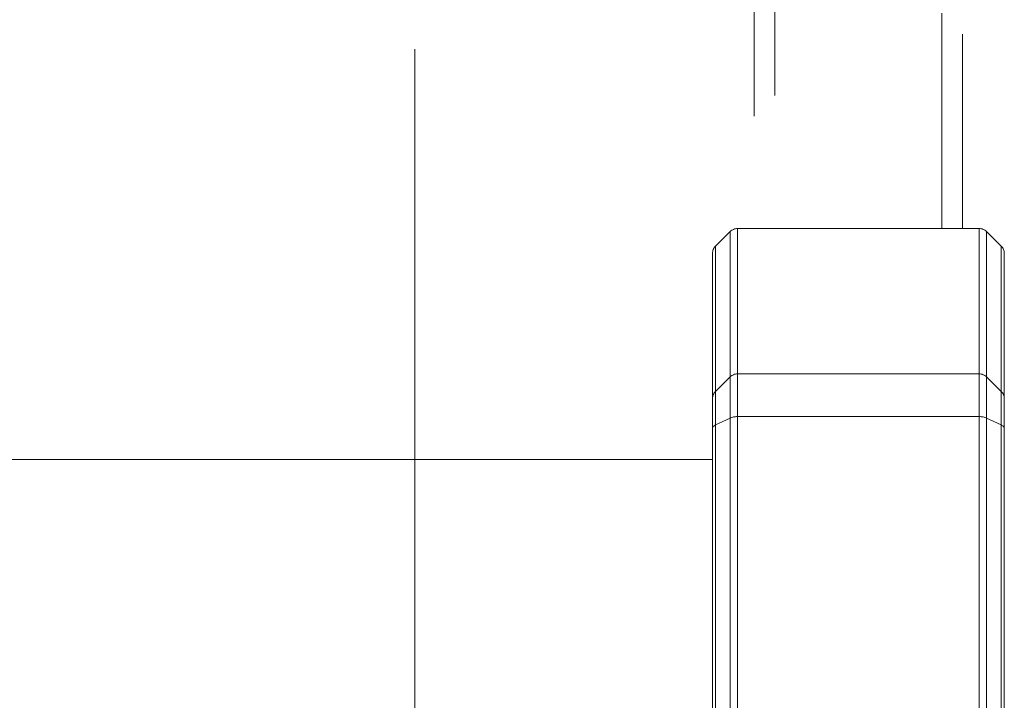
# Model space of a CAD drawing. Units: inches. Extents: x 0 to 1191, y 0 to 842.
# Drawn here: x 442 to 455, y 461 to 470 of the extents above; entities that cross this region are included whole.
import ezdxf

# ---------------------------------------------------------------- set-up
doc = ezdxf.new("R2010")
doc.units = ezdxf.units.IN
doc.header["$MEASUREMENT"] = 0
for name, pattern in [('AI-Linetype-1278', [36, 18, -3.6, 3.6, -3.6, 3.6, -3.6]), ('AI-Linetype-1279', [36, 18, -3.6, 3.6, -3.6, 3.6, -3.6]), ('AI-Linetype-1286', [36, 18, -3.6, 3.6, -3.6, 3.6, -3.6]), ('AI-Linetype-1427', [36, 18, -3.6, 3.6, -3.6, 3.6, -3.6]), ('AI-Linetype-1428', [36, 18, -3.6, 3.6, -3.6, 3.6, -3.6]), ('AI-Linetype-1429', [36, 18, -3.6, 3.6, -3.6, 3.6, -3.6]), ('AI-Linetype-1431', [36, 18, -3.6, 3.6, -3.6, 3.6, -3.6]), ('AI-Linetype-1433', [36, 18, -3.6, 3.6, -3.6, 3.6, -3.6]), ('AI-Linetype-1434', [36, 18, -3.6, 3.6, -3.6, 3.6, -3.6]), ('AI-Linetype-1436', [36, 18, -3.6, 3.6, -3.6, 3.6, -3.6]), ('AI-Linetype-1438', [36, 18, -3.6, 3.6, -3.6, 3.6, -3.6]), ('AI-Linetype-1439', [36, 18, -3.6, 3.6, -3.6, 3.6, -3.6]), ('AI-Linetype-1440', [36, 18, -3.6, 3.6, -3.6, 3.6, -3.6]), ('AI-Linetype-1441', [36, 18, -3.6, 3.6, -3.6, 3.6, -3.6]), ('AI-Linetype-1443', [36, 18, -3.6, 3.6, -3.6, 3.6, -3.6]), ('AI-Linetype-1444', [36, 18, -3.6, 3.6, -3.6, 3.6, -3.6]), ('AI-Linetype-1447', [36, 18, -3.6, 3.6, -3.6, 3.6, -3.6]), ('AI-Linetype-1448', [36, 18, -3.6, 3.6, -3.6, 3.6, -3.6]), ('AI-Linetype-1449', [36, 18, -3.6, 3.6, -3.6, 3.6, -3.6]), ('AI-Linetype-1450', [36, 18, -3.6, 3.6, -3.6, 3.6, -3.6]), ('AI-Linetype-1451', [36, 18, -3.6, 3.6, -3.6, 3.6, -3.6]), ('AI-Linetype-1452', [36, 18, -3.6, 3.6, -3.6, 3.6, -3.6]), ('AI-Linetype-1453', [36, 18, -3.6, 3.6, -3.6, 3.6, -3.6]), ('AI-Linetype-1454', [36, 18, -3.6, 3.6, -3.6, 3.6, -3.6]), ('AI-Linetype-1455', [36, 18, -3.6, 3.6, -3.6, 3.6, -3.6]), ('AI-Linetype-1456', [36, 18, -3.6, 3.6, -3.6, 3.6, -3.6]), ('AI-Linetype-1457', [36, 18, -3.6, 3.6, -3.6, 3.6, -3.6]), ('AI-Linetype-1458', [36, 18, -3.6, 3.6, -3.6, 3.6, -3.6]), ('AI-Linetype-1459', [36, 18, -3.6, 3.6, -3.6, 3.6, -3.6]), ('AI-Linetype-1460', [36, 18, -3.6, 3.6, -3.6, 3.6, -3.6]), ('AI-Linetype-1461', [36, 18, -3.6, 3.6, -3.6, 3.6, -3.6]), ('AI-Linetype-1462', [36, 18, -3.6, 3.6, -3.6, 3.6, -3.6]), ('AI-Linetype-1463', [36, 18, -3.6, 3.6, -3.6, 3.6, -3.6]), ('AI-Linetype-1464', [36, 18, -3.6, 3.6, -3.6, 3.6, -3.6]), ('AI-Linetype-1465', [36, 18, -3.6, 3.6, -3.6, 3.6, -3.6]), ('AI-Linetype-1466', [36, 18, -3.6, 3.6, -3.6, 3.6, -3.6]), ('AI-Linetype-1467', [36, 18, -3.6, 3.6, -3.6, 3.6, -3.6]), ('AI-Linetype-1468', [36, 18, -3.6, 3.6, -3.6, 3.6, -3.6]), ('AI-Linetype-1469', [36, 18, -3.6, 3.6, -3.6, 3.6, -3.6]), ('AI-Linetype-1470', [36, 18, -3.6, 3.6, -3.6, 3.6, -3.6]), ('AI-Linetype-1471', [36, 18, -3.6, 3.6, -3.6, 3.6, -3.6]), ('AI-Linetype-1472', [36, 18, -3.6, 3.6, -3.6, 3.6, -3.6]), ('AI-Linetype-1473', [36, 18, -3.6, 3.6, -3.6, 3.6, -3.6]), ('AI-Linetype-1474', [36, 18, -3.6, 3.6, -3.6, 3.6, -3.6]), ('AI-Linetype-1475', [36, 18, -3.6, 3.6, -3.6, 3.6, -3.6]), ('AI-Linetype-1476', [36, 18, -3.6, 3.6, -3.6, 3.6, -3.6]), ('AI-Linetype-1477', [36, 18, -3.6, 3.6, -3.6, 3.6, -3.6]), ('AI-Linetype-1478', [36, 18, -3.6, 3.6, -3.6, 3.6, -3.6]), ('AI-Linetype-1609', [36, 18, -3.6, 3.6, -3.6, 3.6, -3.6]), ('AI-Linetype-1611', [36, 18, -3.6, 3.6, -3.6, 3.6, -3.6]), ('AI-Linetype-1899', [36, 18, -3.6, 3.6, -3.6, 3.6, -3.6]), ('AI-Linetype-1900', [36, 18, -3.6, 3.6, -3.6, 3.6, -3.6]), ('AI-Linetype-665', [36, 18, -3.6, 3.6, -3.6, 3.6, -3.6]), ('AI-Linetype-806', [36, 18, -3.6, 3.6, -3.6, 3.6, -3.6]), ('AI-Linetype-807', [36, 18, -3.6, 3.6, -3.6, 3.6, -3.6]), ('AI-Linetype-808', [36, 18, -3.6, 3.6, -3.6, 3.6, -3.6]), ('AI-Linetype-810', [36, 18, -3.6, 3.6, -3.6, 3.6, -3.6]), ('AI-Linetype-812', [36, 18, -3.6, 3.6, -3.6, 3.6, -3.6]), ('AI-Linetype-813', [36, 18, -3.6, 3.6, -3.6, 3.6, -3.6]), ('AI-Linetype-815', [36, 18, -3.6, 3.6, -3.6, 3.6, -3.6]), ('AI-Linetype-817', [36, 18, -3.6, 3.6, -3.6, 3.6, -3.6]), ('AI-Linetype-818', [36, 18, -3.6, 3.6, -3.6, 3.6, -3.6]), ('AI-Linetype-819', [36, 18, -3.6, 3.6, -3.6, 3.6, -3.6]), ('AI-Linetype-820', [36, 18, -3.6, 3.6, -3.6, 3.6, -3.6]), ('AI-Linetype-822', [36, 18, -3.6, 3.6, -3.6, 3.6, -3.6]), ('AI-Linetype-823', [36, 18, -3.6, 3.6, -3.6, 3.6, -3.6]), ('AI-Linetype-826', [36, 18, -3.6, 3.6, -3.6, 3.6, -3.6]), ('AI-Linetype-827', [36, 18, -3.6, 3.6, -3.6, 3.6, -3.6]), ('AI-Linetype-828', [36, 18, -3.6, 3.6, -3.6, 3.6, -3.6]), ('AI-Linetype-829', [36, 18, -3.6, 3.6, -3.6, 3.6, -3.6]), ('AI-Linetype-830', [36, 18, -3.6, 3.6, -3.6, 3.6, -3.6]), ('AI-Linetype-831', [36, 18, -3.6, 3.6, -3.6, 3.6, -3.6]), ('AI-Linetype-832', [36, 18, -3.6, 3.6, -3.6, 3.6, -3.6]), ('AI-Linetype-833', [36, 18, -3.6, 3.6, -3.6, 3.6, -3.6]), ('AI-Linetype-834', [36, 18, -3.6, 3.6, -3.6, 3.6, -3.6]), ('AI-Linetype-835', [36, 18, -3.6, 3.6, -3.6, 3.6, -3.6]), ('AI-Linetype-836', [36, 18, -3.6, 3.6, -3.6, 3.6, -3.6]), ('AI-Linetype-837', [36, 18, -3.6, 3.6, -3.6, 3.6, -3.6]), ('AI-Linetype-838', [36, 18, -3.6, 3.6, -3.6, 3.6, -3.6]), ('AI-Linetype-839', [36, 18, -3.6, 3.6, -3.6, 3.6, -3.6]), ('AI-Linetype-840', [36, 18, -3.6, 3.6, -3.6, 3.6, -3.6]), ('AI-Linetype-841', [36, 18, -3.6, 3.6, -3.6, 3.6, -3.6]), ('AI-Linetype-842', [36, 18, -3.6, 3.6, -3.6, 3.6, -3.6]), ('AI-Linetype-843', [36, 18, -3.6, 3.6, -3.6, 3.6, -3.6]), ('AI-Linetype-844', [36, 18, -3.6, 3.6, -3.6, 3.6, -3.6]), ('AI-Linetype-845', [36, 18, -3.6, 3.6, -3.6, 3.6, -3.6]), ('AI-Linetype-846', [36, 18, -3.6, 3.6, -3.6, 3.6, -3.6]), ('AI-Linetype-847', [36, 18, -3.6, 3.6, -3.6, 3.6, -3.6]), ('AI-Linetype-848', [36, 18, -3.6, 3.6, -3.6, 3.6, -3.6]), ('AI-Linetype-849', [36, 18, -3.6, 3.6, -3.6, 3.6, -3.6]), ('AI-Linetype-850', [36, 18, -3.6, 3.6, -3.6, 3.6, -3.6]), ('AI-Linetype-851', [36, 18, -3.6, 3.6, -3.6, 3.6, -3.6]), ('AI-Linetype-852', [36, 18, -3.6, 3.6, -3.6, 3.6, -3.6]), ('AI-Linetype-853', [36, 18, -3.6, 3.6, -3.6, 3.6, -3.6]), ('AI-Linetype-854', [36, 18, -3.6, 3.6, -3.6, 3.6, -3.6]), ('AI-Linetype-855', [36, 18, -3.6, 3.6, -3.6, 3.6, -3.6]), ('AI-Linetype-856', [36, 18, -3.6, 3.6, -3.6, 3.6, -3.6]), ('AI-Linetype-857', [36, 18, -3.6, 3.6, -3.6, 3.6, -3.6]), ('AI-Linetype-988', [36, 18, -3.6, 3.6, -3.6, 3.6, -3.6]), ('AI-Linetype-990', [36, 18, -3.6, 3.6, -3.6, 3.6, -3.6])]:
    doc.linetypes.add(name, pattern=pattern)
doc.layers.add('Lager 1', color=7, linetype='Continuous')

# ---------------------------------------------------------------- blocks, each defined once
blk = doc.blocks.new('block 4')
at = {"layer": 'Lager 1', "color": 7, "linetype": 'AI-Linetype-1279', "lineweight": 18, "true_color": 0xffffff}
blk.add_lwpolyline([(452.198, 494.667), (452.198, 467.66)], dxfattribs=at)
at = {"layer": 'Lager 1', "color": 7, "linetype": 'AI-Linetype-1900', "lineweight": 18, "true_color": 0xffffff}
blk.add_lwpolyline([(452.198, 494.667), (452.198, 467.66)], dxfattribs=at)
at = {"layer": 'Lager 1', "color": 7, "linetype": 'AI-Linetype-990', "lineweight": 18, "true_color": 0xffffff}
blk.add_lwpolyline([(451.915, 494.388), (451.915, 467.661)], dxfattribs=at)
at = {"layer": 'Lager 1', "color": 7, "linetype": 'AI-Linetype-1611', "lineweight": 18, "true_color": 0xffffff}
blk.add_lwpolyline([(451.915, 494.388), (451.915, 467.661)], dxfattribs=at)
at = {"layer": 'Lager 1', "color": 7, "linetype": 'AI-Linetype-1278', "lineweight": 18, "true_color": 0xffffff}
blk.add_lwpolyline([(454.466, 492.191), (454.466, 467.66)], dxfattribs=at)
at = {"layer": 'Lager 1', "color": 7, "linetype": 'AI-Linetype-1899', "lineweight": 18, "true_color": 0xffffff}
blk.add_lwpolyline([(454.466, 492.191), (454.466, 467.66)], dxfattribs=at)
at = {"layer": 'Lager 1', "color": 7, "linetype": 'AI-Linetype-988', "lineweight": 18, "true_color": 0xffffff}
blk.add_lwpolyline([(454.75, 491.901), (454.75, 467.66)], dxfattribs=at)
at = {"layer": 'Lager 1', "color": 7, "linetype": 'AI-Linetype-1609', "lineweight": 18, "true_color": 0xffffff}
blk.add_lwpolyline([(454.75, 491.901), (454.75, 467.66)], dxfattribs=at)
at = {"layer": 'Lager 1', "color": 7, "lineweight": 18, "true_color": 0xffffff}
blk.add_lwpolyline([(447.3, 470.1), (447.3, 435)], dxfattribs=at)
at = {"layer": 'Lager 1', "color": 7, "linetype": 'AI-Linetype-851', "lineweight": 18, "true_color": 0xffffff}
blk.add_lwpolyline([(451.39, 467.422), (451.589, 467.619)], dxfattribs=at)
at = {"layer": 'Lager 1', "color": 7, "linetype": 'AI-Linetype-1472', "lineweight": 18, "true_color": 0xffffff}
blk.add_lwpolyline([(451.39, 467.422), (451.589, 467.619)], dxfattribs=at)
at = {"layer": 'Lager 1', "color": 7, "linetype": 'AI-Linetype-848', "lineweight": 18, "true_color": 0xffffff}
blk.add_lwpolyline([(451.59, 467.62), (451.6, 467.628), (451.611, 467.637), (451.623, 467.644), (451.636, 467.649), (451.649, 467.655), (451.663, 467.658), (451.676, 467.66), (451.69, 467.661)], dxfattribs=at)
at = {"layer": 'Lager 1', "color": 7, "linetype": 'AI-Linetype-1469', "lineweight": 18, "true_color": 0xffffff}
blk.add_lwpolyline([(451.59, 467.62), (451.6, 467.628), (451.611, 467.637), (451.623, 467.644), (451.636, 467.649), (451.649, 467.655), (451.663, 467.658), (451.676, 467.66), (451.69, 467.661)], dxfattribs=at)
at = {"layer": 'Lager 1', "color": 7, "linetype": 'AI-Linetype-847', "lineweight": 18, "true_color": 0xffffff}
blk.add_lwpolyline([(451.59, 465.643), (451.59, 467.62)], dxfattribs=at)
at = {"layer": 'Lager 1', "color": 7, "linetype": 'AI-Linetype-1468', "lineweight": 18, "true_color": 0xffffff}
blk.add_lwpolyline([(451.59, 465.643), (451.59, 467.62)], dxfattribs=at)
at = {"layer": 'Lager 1', "color": 7, "linetype": 'AI-Linetype-846', "lineweight": 18, "true_color": 0xffffff}
blk.add_lwpolyline([(451.69, 467.66), (451.69, 465.683)], dxfattribs=at)
at = {"layer": 'Lager 1', "color": 7, "linetype": 'AI-Linetype-849', "lineweight": 18, "true_color": 0xffffff}
blk.add_lwpolyline([(454.974, 467.66), (451.69, 467.66)], dxfattribs=at)
at = {"layer": 'Lager 1', "color": 7, "linetype": 'AI-Linetype-1467', "lineweight": 18, "true_color": 0xffffff}
blk.add_lwpolyline([(451.69, 467.66), (451.69, 465.683)], dxfattribs=at)
at = {"layer": 'Lager 1', "color": 7, "linetype": 'AI-Linetype-1470', "lineweight": 18, "true_color": 0xffffff}
blk.add_lwpolyline([(454.974, 467.66), (451.69, 467.66)], dxfattribs=at)
at = {"layer": 'Lager 1', "color": 7, "linetype": 'AI-Linetype-844', "lineweight": 18, "true_color": 0xffffff}
blk.add_lwpolyline([(454.974, 465.684), (454.974, 467.661)], dxfattribs=at)
at = {"layer": 'Lager 1', "color": 7, "linetype": 'AI-Linetype-1465', "lineweight": 18, "true_color": 0xffffff}
blk.add_lwpolyline([(454.974, 465.684), (454.974, 467.661)], dxfattribs=at)
at = {"layer": 'Lager 1', "color": 7, "linetype": 'AI-Linetype-845', "lineweight": 18, "true_color": 0xffffff}
blk.add_lwpolyline([(454.974, 467.66), (454.988, 467.659), (455.002, 467.657), (455.015, 467.654), (455.028, 467.649), (455.041, 467.643), (455.053, 467.636), (455.064, 467.628), (455.074, 467.619)], dxfattribs=at)
at = {"layer": 'Lager 1', "color": 7, "linetype": 'AI-Linetype-1466', "lineweight": 18, "true_color": 0xffffff}
blk.add_lwpolyline([(454.974, 467.66), (454.988, 467.659), (455.002, 467.657), (455.015, 467.654), (455.028, 467.649), (455.041, 467.643), (455.053, 467.636), (455.064, 467.628), (455.074, 467.619)], dxfattribs=at)
at = {"layer": 'Lager 1', "color": 7, "linetype": 'AI-Linetype-843', "lineweight": 18, "true_color": 0xffffff}
blk.add_lwpolyline([(455.075, 467.62), (455.075, 465.643)], dxfattribs=at)
at = {"layer": 'Lager 1', "color": 7, "linetype": 'AI-Linetype-852', "lineweight": 18, "true_color": 0xffffff}
blk.add_lwpolyline([(455.075, 467.62), (455.275, 467.422)], dxfattribs=at)
at = {"layer": 'Lager 1', "color": 7, "linetype": 'AI-Linetype-1464', "lineweight": 18, "true_color": 0xffffff}
blk.add_lwpolyline([(455.075, 467.62), (455.075, 465.643)], dxfattribs=at)
at = {"layer": 'Lager 1', "color": 7, "linetype": 'AI-Linetype-1473', "lineweight": 18, "true_color": 0xffffff}
blk.add_lwpolyline([(455.075, 467.62), (455.275, 467.422)], dxfattribs=at)
at = {"layer": 'Lager 1', "color": 7, "linetype": 'AI-Linetype-854', "lineweight": 18, "true_color": 0xffffff}
blk.add_lwpolyline([(451.348, 467.323), (451.349, 467.337), (451.351, 467.35), (451.354, 467.363), (451.359, 467.376), (451.365, 467.389), (451.372, 467.401), (451.38, 467.412), (451.389, 467.422)], dxfattribs=at)
at = {"layer": 'Lager 1', "color": 7, "linetype": 'AI-Linetype-1475', "lineweight": 18, "true_color": 0xffffff}
blk.add_lwpolyline([(451.348, 467.323), (451.349, 467.337), (451.351, 467.35), (451.354, 467.363), (451.359, 467.376), (451.365, 467.389), (451.372, 467.401), (451.38, 467.412), (451.389, 467.422)], dxfattribs=at)
at = {"layer": 'Lager 1', "color": 7, "linetype": 'AI-Linetype-855', "lineweight": 18, "true_color": 0xffffff}
blk.add_lwpolyline([(451.348, 465.347), (451.348, 467.324)], dxfattribs=at)
at = {"layer": 'Lager 1', "color": 7, "linetype": 'AI-Linetype-1476', "lineweight": 18, "true_color": 0xffffff}
blk.add_lwpolyline([(451.348, 465.347), (451.348, 467.324)], dxfattribs=at)
at = {"layer": 'Lager 1', "color": 7, "linetype": 'AI-Linetype-850', "lineweight": 18, "true_color": 0xffffff}
blk.add_lwpolyline([(451.39, 467.422), (451.39, 465.445)], dxfattribs=at)
at = {"layer": 'Lager 1', "color": 7, "linetype": 'AI-Linetype-1471', "lineweight": 18, "true_color": 0xffffff}
blk.add_lwpolyline([(451.39, 467.422), (451.39, 465.445)], dxfattribs=at)
at = {"layer": 'Lager 1', "color": 7, "linetype": 'AI-Linetype-853', "lineweight": 18, "true_color": 0xffffff}
blk.add_lwpolyline([(455.275, 465.445), (455.275, 467.422)], dxfattribs=at)
at = {"layer": 'Lager 1', "color": 7, "linetype": 'AI-Linetype-856', "lineweight": 18, "true_color": 0xffffff}
blk.add_lwpolyline([(455.275, 467.422), (455.284, 467.412), (455.293, 467.401), (455.3, 467.389), (455.306, 467.377), (455.31, 467.364), (455.314, 467.351), (455.316, 467.337), (455.317, 467.323)], dxfattribs=at)
at = {"layer": 'Lager 1', "color": 7, "linetype": 'AI-Linetype-1474', "lineweight": 18, "true_color": 0xffffff}
blk.add_lwpolyline([(455.275, 465.445), (455.275, 467.422)], dxfattribs=at)
at = {"layer": 'Lager 1', "color": 7, "linetype": 'AI-Linetype-1477', "lineweight": 18, "true_color": 0xffffff}
blk.add_lwpolyline([(455.275, 467.422), (455.284, 467.412), (455.293, 467.401), (455.3, 467.389), (455.306, 467.377), (455.31, 467.364), (455.314, 467.351), (455.316, 467.337), (455.317, 467.323)], dxfattribs=at)
at = {"layer": 'Lager 1', "color": 7, "linetype": 'AI-Linetype-857', "lineweight": 18, "true_color": 0xffffff}
blk.add_lwpolyline([(455.316, 467.323), (455.316, 465.346)], dxfattribs=at)
at = {"layer": 'Lager 1', "color": 7, "linetype": 'AI-Linetype-1478', "lineweight": 18, "true_color": 0xffffff}
blk.add_lwpolyline([(455.316, 467.323), (455.316, 465.346)], dxfattribs=at)
at = {"layer": 'Lager 1', "color": 7, "linetype": 'AI-Linetype-836', "lineweight": 18, "true_color": 0xffffff}
blk.add_lwpolyline([(451.59, 465.643), (451.39, 465.446)], dxfattribs=at)
at = {"layer": 'Lager 1', "color": 7, "linetype": 'AI-Linetype-1457', "lineweight": 18, "true_color": 0xffffff}
blk.add_lwpolyline([(451.59, 465.643), (451.39, 465.446)], dxfattribs=at)
at = {"layer": 'Lager 1', "color": 7, "linetype": 'AI-Linetype-832', "lineweight": 18, "true_color": 0xffffff}
blk.add_lwpolyline([(451.59, 465.643), (451.6, 465.651), (451.611, 465.66), (451.623, 465.667), (451.636, 465.673), (451.649, 465.678), (451.663, 465.681), (451.676, 465.683), (451.69, 465.684)], dxfattribs=at)
at = {"layer": 'Lager 1', "color": 7, "linetype": 'AI-Linetype-1453', "lineweight": 18, "true_color": 0xffffff}
blk.add_lwpolyline([(451.59, 465.643), (451.6, 465.651), (451.611, 465.66), (451.623, 465.667), (451.636, 465.673), (451.649, 465.678), (451.663, 465.681), (451.676, 465.683), (451.69, 465.684)], dxfattribs=at)
at = {"layer": 'Lager 1', "color": 7, "linetype": 'AI-Linetype-831', "lineweight": 18, "true_color": 0xffffff}
blk.add_lwpolyline([(451.59, 465.084), (451.59, 465.189), (451.59, 465.286), (451.59, 465.374), (451.59, 465.452), (451.59, 465.519), (451.59, 465.573), (451.59, 465.615), (451.59, 465.643)], dxfattribs=at)
at = {"layer": 'Lager 1', "color": 7, "linetype": 'AI-Linetype-1452', "lineweight": 18, "true_color": 0xffffff}
blk.add_lwpolyline([(451.59, 465.084), (451.59, 465.189), (451.59, 465.286), (451.59, 465.374), (451.59, 465.452), (451.59, 465.519), (451.59, 465.573), (451.59, 465.615), (451.59, 465.643)], dxfattribs=at)
at = {"layer": 'Lager 1', "color": 7, "linetype": 'AI-Linetype-833', "lineweight": 18, "true_color": 0xffffff}
blk.add_lwpolyline([(451.69, 465.684), (451.69, 465.655), (451.69, 465.611), (451.69, 465.555), (451.69, 465.485), (451.69, 465.405), (451.69, 465.313), (451.69, 465.212), (451.69, 465.104)], dxfattribs=at)
at = {"layer": 'Lager 1', "color": 7, "linetype": 'AI-Linetype-834', "lineweight": 18, "true_color": 0xffffff}
blk.add_lwpolyline([(451.69, 465.684), (454.974, 465.684)], dxfattribs=at)
at = {"layer": 'Lager 1', "color": 7, "linetype": 'AI-Linetype-1454', "lineweight": 18, "true_color": 0xffffff}
blk.add_lwpolyline([(451.69, 465.684), (451.69, 465.655), (451.69, 465.611), (451.69, 465.555), (451.69, 465.485), (451.69, 465.405), (451.69, 465.313), (451.69, 465.212), (451.69, 465.104)], dxfattribs=at)
at = {"layer": 'Lager 1', "color": 7, "linetype": 'AI-Linetype-1455', "lineweight": 18, "true_color": 0xffffff}
blk.add_lwpolyline([(451.69, 465.684), (454.974, 465.684)], dxfattribs=at)
at = {"layer": 'Lager 1', "color": 7, "linetype": 'AI-Linetype-829', "lineweight": 18, "true_color": 0xffffff}
blk.add_lwpolyline([(454.974, 465.104), (454.974, 465.212), (454.974, 465.313), (454.974, 465.404), (454.974, 465.485), (454.974, 465.555), (454.974, 465.611), (454.974, 465.654), (454.974, 465.684)], dxfattribs=at)
at = {"layer": 'Lager 1', "color": 7, "linetype": 'AI-Linetype-1450', "lineweight": 18, "true_color": 0xffffff}
blk.add_lwpolyline([(454.974, 465.104), (454.974, 465.212), (454.974, 465.313), (454.974, 465.404), (454.974, 465.485), (454.974, 465.555), (454.974, 465.611), (454.974, 465.654), (454.974, 465.684)], dxfattribs=at)
at = {"layer": 'Lager 1', "color": 7, "linetype": 'AI-Linetype-830', "lineweight": 18, "true_color": 0xffffff}
blk.add_lwpolyline([(455.075, 465.643), (455.064, 465.651), (455.053, 465.66), (455.042, 465.667), (455.029, 465.673), (455.016, 465.678), (455.001, 465.681), (454.989, 465.683), (454.975, 465.684)], dxfattribs=at)
at = {"layer": 'Lager 1', "color": 7, "linetype": 'AI-Linetype-1451', "lineweight": 18, "true_color": 0xffffff}
blk.add_lwpolyline([(455.075, 465.643), (455.064, 465.651), (455.053, 465.66), (455.042, 465.667), (455.029, 465.673), (455.016, 465.678), (455.001, 465.681), (454.989, 465.683), (454.975, 465.684)], dxfattribs=at)
at = {"layer": 'Lager 1', "color": 7, "linetype": 'AI-Linetype-828', "lineweight": 18, "true_color": 0xffffff}
blk.add_lwpolyline([(455.075, 465.643), (455.075, 465.615), (455.075, 465.573), (455.075, 465.519), (455.075, 465.452), (455.075, 465.375), (455.075, 465.287), (455.075, 465.188), (455.075, 465.083)], dxfattribs=at)
at = {"layer": 'Lager 1', "color": 7, "linetype": 'AI-Linetype-837', "lineweight": 18, "true_color": 0xffffff}
blk.add_lwpolyline([(455.075, 465.643), (455.275, 465.446)], dxfattribs=at)
at = {"layer": 'Lager 1', "color": 7, "linetype": 'AI-Linetype-1449', "lineweight": 18, "true_color": 0xffffff}
blk.add_lwpolyline([(455.075, 465.643), (455.075, 465.615), (455.075, 465.573), (455.075, 465.519), (455.075, 465.452), (455.075, 465.375), (455.075, 465.287), (455.075, 465.188), (455.075, 465.083)], dxfattribs=at)
at = {"layer": 'Lager 1', "color": 7, "linetype": 'AI-Linetype-1458', "lineweight": 18, "true_color": 0xffffff}
blk.add_lwpolyline([(455.075, 465.643), (455.275, 465.446)], dxfattribs=at)
at = {"layer": 'Lager 1', "color": 7, "linetype": 'AI-Linetype-841', "lineweight": 18, "true_color": 0xffffff}
blk.add_lwpolyline([(451.39, 465.445), (451.38, 465.436), (451.372, 465.424), (451.365, 465.412), (451.358, 465.4), (451.354, 465.387), (451.351, 465.375), (451.349, 465.36), (451.349, 465.346)], dxfattribs=at)
at = {"layer": 'Lager 1', "color": 7, "linetype": 'AI-Linetype-1462', "lineweight": 18, "true_color": 0xffffff}
blk.add_lwpolyline([(451.39, 465.445), (451.38, 465.436), (451.372, 465.424), (451.365, 465.412), (451.358, 465.4), (451.354, 465.387), (451.351, 465.375), (451.349, 465.36), (451.349, 465.346)], dxfattribs=at)
at = {"layer": 'Lager 1', "color": 7, "linetype": 'AI-Linetype-835', "lineweight": 18, "true_color": 0xffffff}
blk.add_lwpolyline([(451.39, 465.445), (451.39, 465.422), (451.39, 465.388), (451.39, 465.344), (451.39, 465.289), (451.39, 465.226), (451.39, 465.154), (451.39, 465.075), (451.39, 464.989)], dxfattribs=at)
at = {"layer": 'Lager 1', "color": 7, "linetype": 'AI-Linetype-1456', "lineweight": 18, "true_color": 0xffffff}
blk.add_lwpolyline([(451.39, 465.445), (451.39, 465.422), (451.39, 465.388), (451.39, 465.344), (451.39, 465.289), (451.39, 465.226), (451.39, 465.154), (451.39, 465.075), (451.39, 464.989)], dxfattribs=at)
at = {"layer": 'Lager 1', "color": 7, "linetype": 'AI-Linetype-838', "lineweight": 18, "true_color": 0xffffff}
blk.add_lwpolyline([(455.275, 464.989), (455.275, 465.075), (455.275, 465.154), (455.275, 465.226), (455.275, 465.29), (455.275, 465.343), (455.275, 465.388), (455.275, 465.422), (455.275, 465.445)], dxfattribs=at)
at = {"layer": 'Lager 1', "color": 7, "linetype": 'AI-Linetype-839', "lineweight": 18, "true_color": 0xffffff}
blk.add_lwpolyline([(455.275, 465.445), (455.284, 465.436), (455.293, 465.424), (455.3, 465.412), (455.306, 465.4), (455.31, 465.387), (455.314, 465.375), (455.316, 465.36), (455.317, 465.346)], dxfattribs=at)
at = {"layer": 'Lager 1', "color": 7, "linetype": 'AI-Linetype-1459', "lineweight": 18, "true_color": 0xffffff}
blk.add_lwpolyline([(455.275, 464.989), (455.275, 465.075), (455.275, 465.154), (455.275, 465.226), (455.275, 465.29), (455.275, 465.343), (455.275, 465.388), (455.275, 465.422), (455.275, 465.445)], dxfattribs=at)
at = {"layer": 'Lager 1', "color": 7, "linetype": 'AI-Linetype-1460', "lineweight": 18, "true_color": 0xffffff}
blk.add_lwpolyline([(455.275, 465.445), (455.284, 465.436), (455.293, 465.424), (455.3, 465.412), (455.306, 465.4), (455.31, 465.387), (455.314, 465.375), (455.316, 465.36), (455.317, 465.346)], dxfattribs=at)
at = {"layer": 'Lager 1', "color": 7, "linetype": 'AI-Linetype-842', "lineweight": 18, "true_color": 0xffffff}
blk.add_lwpolyline([(451.348, 464.941), (451.348, 465.018), (451.348, 465.088), (451.348, 465.151), (451.348, 465.208), (451.348, 465.256), (451.348, 465.295), (451.348, 465.326), (451.348, 465.346)], dxfattribs=at)
at = {"layer": 'Lager 1', "color": 7, "linetype": 'AI-Linetype-1463', "lineweight": 18, "true_color": 0xffffff}
blk.add_lwpolyline([(451.348, 464.941), (451.348, 465.018), (451.348, 465.088), (451.348, 465.151), (451.348, 465.208), (451.348, 465.256), (451.348, 465.295), (451.348, 465.326), (451.348, 465.346)], dxfattribs=at)
at = {"layer": 'Lager 1', "color": 7, "linetype": 'AI-Linetype-840', "lineweight": 18, "true_color": 0xffffff}
blk.add_lwpolyline([(455.316, 465.347), (455.316, 465.327), (455.316, 465.296), (455.316, 465.257), (455.316, 465.208), (455.316, 465.152), (455.316, 465.089), (455.316, 465.018), (455.316, 464.942)], dxfattribs=at)
at = {"layer": 'Lager 1', "color": 7, "linetype": 'AI-Linetype-1461', "lineweight": 18, "true_color": 0xffffff}
blk.add_lwpolyline([(455.316, 465.347), (455.316, 465.327), (455.316, 465.296), (455.316, 465.257), (455.316, 465.208), (455.316, 465.152), (455.316, 465.089), (455.316, 465.018), (455.316, 464.942)], dxfattribs=at)
at = {"layer": 'Lager 1', "color": 7, "linetype": 'AI-Linetype-818', "lineweight": 18, "true_color": 0xffffff}
blk.add_lwpolyline([(451.59, 465.084), (451.39, 464.989)], dxfattribs=at)
at = {"layer": 'Lager 1', "color": 7, "linetype": 'AI-Linetype-1439', "lineweight": 18, "true_color": 0xffffff}
blk.add_lwpolyline([(451.59, 465.084), (451.39, 464.989)], dxfattribs=at)
at = {"layer": 'Lager 1', "color": 7, "linetype": 'AI-Linetype-807', "lineweight": 18, "true_color": 0xffffff}
blk.add_lwpolyline([(451.59, 465.084), (451.6, 465.088), (451.611, 465.092), (451.623, 465.096), (451.636, 465.099), (451.649, 465.101), (451.663, 465.102), (451.676, 465.103), (451.69, 465.104)], dxfattribs=at)
at = {"layer": 'Lager 1', "color": 7, "linetype": 'AI-Linetype-1428', "lineweight": 18, "true_color": 0xffffff}
blk.add_lwpolyline([(451.59, 465.084), (451.6, 465.088), (451.611, 465.092), (451.623, 465.096), (451.636, 465.099), (451.649, 465.101), (451.663, 465.102), (451.676, 465.103), (451.69, 465.104)], dxfattribs=at)
at = {"layer": 'Lager 1', "color": 7, "linetype": 'AI-Linetype-806', "lineweight": 18, "true_color": 0xffffff}
blk.add_lwpolyline([(451.59, 456.494), (451.59, 457.101), (451.59, 457.776), (451.59, 458.509), (451.59, 459.29), (451.59, 460.108), (451.59, 460.949), (451.59, 461.803), (451.59, 462.655), (451.59, 463.495), (451.59, 464.308), (451.59, 465.083)], dxfattribs=at)
at = {"layer": 'Lager 1', "color": 7, "linetype": 'AI-Linetype-1427', "lineweight": 18, "true_color": 0xffffff}
blk.add_lwpolyline([(451.59, 456.494), (451.59, 457.101), (451.59, 457.776), (451.59, 458.509), (451.59, 459.29), (451.59, 460.108), (451.59, 460.949), (451.59, 461.803), (451.59, 462.655), (451.59, 463.495), (451.59, 464.308), (451.59, 465.083)], dxfattribs=at)
at = {"layer": 'Lager 1', "color": 7, "linetype": 'AI-Linetype-808', "lineweight": 18, "true_color": 0xffffff}
blk.add_lwpolyline([(451.69, 465.104), (451.69, 464.322), (451.69, 463.504), (451.69, 462.661), (451.69, 461.802), (451.69, 460.944), (451.69, 460.099), (451.69, 459.275), (451.69, 458.49), (451.69, 457.752), (451.69, 457.073), (451.69, 456.462)], dxfattribs=at)
at = {"layer": 'Lager 1', "color": 7, "linetype": 'AI-Linetype-815', "lineweight": 18, "true_color": 0xffffff}
blk.add_lwpolyline([(454.974, 465.104), (451.69, 465.104)], dxfattribs=at)
at = {"layer": 'Lager 1', "color": 7, "linetype": 'AI-Linetype-1429', "lineweight": 18, "true_color": 0xffffff}
blk.add_lwpolyline([(451.69, 465.104), (451.69, 464.322), (451.69, 463.504), (451.69, 462.661), (451.69, 461.802), (451.69, 460.944), (451.69, 460.099), (451.69, 459.275), (451.69, 458.49), (451.69, 457.752), (451.69, 457.073), (451.69, 456.462)], dxfattribs=at)
at = {"layer": 'Lager 1', "color": 7, "linetype": 'AI-Linetype-1436', "lineweight": 18, "true_color": 0xffffff}
blk.add_lwpolyline([(454.974, 465.104), (451.69, 465.104)], dxfattribs=at)
at = {"layer": 'Lager 1', "color": 7, "linetype": 'AI-Linetype-812', "lineweight": 18, "true_color": 0xffffff}
blk.add_lwpolyline([(454.974, 456.463), (454.974, 457.073), (454.974, 457.752), (454.974, 458.49), (454.974, 459.276), (454.974, 460.098), (454.974, 460.945), (454.974, 461.803), (454.974, 462.661), (454.974, 463.505), (454.974, 464.323), (454.974, 465.104)], dxfattribs=at)
at = {"layer": 'Lager 1', "color": 7, "linetype": 'AI-Linetype-1433', "lineweight": 18, "true_color": 0xffffff}
blk.add_lwpolyline([(454.974, 456.463), (454.974, 457.073), (454.974, 457.752), (454.974, 458.49), (454.974, 459.276), (454.974, 460.098), (454.974, 460.945), (454.974, 461.803), (454.974, 462.661), (454.974, 463.505), (454.974, 464.323), (454.974, 465.104)], dxfattribs=at)
at = {"layer": 'Lager 1', "color": 7, "linetype": 'AI-Linetype-813', "lineweight": 18, "true_color": 0xffffff}
blk.add_lwpolyline([(455.075, 465.084), (455.064, 465.088), (455.053, 465.092), (455.042, 465.096), (455.029, 465.099), (455.016, 465.101), (455.001, 465.102), (454.989, 465.103), (454.975, 465.104)], dxfattribs=at)
at = {"layer": 'Lager 1', "color": 7, "linetype": 'AI-Linetype-1434', "lineweight": 18, "true_color": 0xffffff}
blk.add_lwpolyline([(455.075, 465.084), (455.064, 465.088), (455.053, 465.092), (455.042, 465.096), (455.029, 465.099), (455.016, 465.101), (455.001, 465.102), (454.989, 465.103), (454.975, 465.104)], dxfattribs=at)
at = {"layer": 'Lager 1', "color": 7, "linetype": 'AI-Linetype-810', "lineweight": 18, "true_color": 0xffffff}
blk.add_lwpolyline([(455.075, 465.084), (455.075, 464.308), (455.075, 463.495), (455.075, 462.655), (455.075, 461.803), (455.075, 460.949), (455.075, 460.108), (455.075, 459.29), (455.075, 458.509), (455.075, 457.776), (455.075, 457.101), (455.075, 456.494)], dxfattribs=at)
at = {"layer": 'Lager 1', "color": 7, "linetype": 'AI-Linetype-819', "lineweight": 18, "true_color": 0xffffff}
blk.add_lwpolyline([(455.075, 465.084), (455.275, 464.989)], dxfattribs=at)
at = {"layer": 'Lager 1', "color": 7, "linetype": 'AI-Linetype-1431', "lineweight": 18, "true_color": 0xffffff}
blk.add_lwpolyline([(455.075, 465.084), (455.075, 464.308), (455.075, 463.495), (455.075, 462.655), (455.075, 461.803), (455.075, 460.949), (455.075, 460.108), (455.075, 459.29), (455.075, 458.509), (455.075, 457.776), (455.075, 457.101), (455.075, 456.494)], dxfattribs=at)
at = {"layer": 'Lager 1', "color": 7, "linetype": 'AI-Linetype-1440', "lineweight": 18, "true_color": 0xffffff}
blk.add_lwpolyline([(455.075, 465.084), (455.275, 464.989)], dxfattribs=at)
at = {"layer": 'Lager 1', "color": 7, "linetype": 'AI-Linetype-826', "lineweight": 18, "true_color": 0xffffff}
blk.add_lwpolyline([(451.348, 456.718), (451.348, 457.299), (451.348, 457.945), (451.348, 458.647), (451.348, 459.396), (451.348, 460.178), (451.348, 460.983), (451.348, 461.8), (451.348, 462.616), (451.348, 463.42), (451.348, 464.199), (451.348, 464.941)], dxfattribs=at)
at = {"layer": 'Lager 1', "color": 7, "linetype": 'AI-Linetype-1447', "lineweight": 18, "true_color": 0xffffff}
blk.add_lwpolyline([(451.348, 456.718), (451.348, 457.299), (451.348, 457.945), (451.348, 458.647), (451.348, 459.396), (451.348, 460.178), (451.348, 460.983), (451.348, 461.8), (451.348, 462.616), (451.348, 463.42), (451.348, 464.199), (451.348, 464.941)], dxfattribs=at)
at = {"layer": 'Lager 1', "color": 7, "linetype": 'AI-Linetype-827', "lineweight": 18, "true_color": 0xffffff}
blk.add_lwpolyline([(451.39, 464.989), (451.38, 464.984), (451.372, 464.979), (451.365, 464.973), (451.358, 464.967), (451.354, 464.961), (451.351, 464.955), (451.349, 464.948), (451.349, 464.942)], dxfattribs=at)
at = {"layer": 'Lager 1', "color": 7, "linetype": 'AI-Linetype-1448', "lineweight": 18, "true_color": 0xffffff}
blk.add_lwpolyline([(451.39, 464.989), (451.38, 464.984), (451.372, 464.979), (451.365, 464.973), (451.358, 464.967), (451.354, 464.961), (451.351, 464.955), (451.349, 464.948), (451.349, 464.942)], dxfattribs=at)
at = {"layer": 'Lager 1', "color": 7, "linetype": 'AI-Linetype-817', "lineweight": 18, "true_color": 0xffffff}
blk.add_lwpolyline([(451.39, 464.989), (451.39, 464.235), (451.39, 463.445), (451.39, 462.629), (451.39, 461.801), (451.39, 460.972), (451.39, 460.154), (451.39, 459.36), (451.39, 458.601), (451.39, 457.889), (451.39, 457.233), (451.39, 456.643)], dxfattribs=at)
at = {"layer": 'Lager 1', "color": 7, "linetype": 'AI-Linetype-1438', "lineweight": 18, "true_color": 0xffffff}
blk.add_lwpolyline([(451.39, 464.989), (451.39, 464.235), (451.39, 463.445), (451.39, 462.629), (451.39, 461.801), (451.39, 460.972), (451.39, 460.154), (451.39, 459.36), (451.39, 458.601), (451.39, 457.889), (451.39, 457.233), (451.39, 456.643)], dxfattribs=at)
at = {"layer": 'Lager 1', "color": 7, "linetype": 'AI-Linetype-820', "lineweight": 18, "true_color": 0xffffff}
blk.add_lwpolyline([(455.275, 456.644), (455.275, 457.232), (455.275, 457.889), (455.275, 458.602), (455.275, 459.36), (455.275, 460.155), (455.275, 460.973), (455.275, 461.802), (455.275, 462.629), (455.275, 463.444), (455.275, 464.235), (455.275, 464.99)], dxfattribs=at)
at = {"layer": 'Lager 1', "color": 7, "linetype": 'AI-Linetype-1441', "lineweight": 18, "true_color": 0xffffff}
blk.add_lwpolyline([(455.275, 456.644), (455.275, 457.232), (455.275, 457.889), (455.275, 458.602), (455.275, 459.36), (455.275, 460.155), (455.275, 460.973), (455.275, 461.802), (455.275, 462.629), (455.275, 463.444), (455.275, 464.235), (455.275, 464.99)], dxfattribs=at)
at = {"layer": 'Lager 1', "color": 7, "linetype": 'AI-Linetype-822', "lineweight": 18, "true_color": 0xffffff}
blk.add_lwpolyline([(455.275, 464.989), (455.284, 464.984), (455.293, 464.979), (455.3, 464.973), (455.306, 464.967), (455.31, 464.961), (455.314, 464.955), (455.316, 464.948), (455.317, 464.942)], dxfattribs=at)
at = {"layer": 'Lager 1', "color": 7, "linetype": 'AI-Linetype-1443', "lineweight": 18, "true_color": 0xffffff}
blk.add_lwpolyline([(455.275, 464.989), (455.284, 464.984), (455.293, 464.979), (455.3, 464.973), (455.306, 464.967), (455.31, 464.961), (455.314, 464.955), (455.316, 464.948), (455.317, 464.942)], dxfattribs=at)
at = {"layer": 'Lager 1', "color": 7, "linetype": 'AI-Linetype-823', "lineweight": 18, "true_color": 0xffffff}
blk.add_lwpolyline([(455.316, 464.941), (455.316, 464.198), (455.316, 463.419), (455.316, 462.616), (455.316, 461.8), (455.316, 460.983), (455.316, 460.177), (455.316, 459.396), (455.316, 458.647), (455.316, 457.945), (455.316, 457.298), (455.316, 456.718)], dxfattribs=at)
at = {"layer": 'Lager 1', "color": 7, "linetype": 'AI-Linetype-1444', "lineweight": 18, "true_color": 0xffffff}
blk.add_lwpolyline([(455.316, 464.941), (455.316, 464.198), (455.316, 463.419), (455.316, 462.616), (455.316, 461.8), (455.316, 460.983), (455.316, 460.177), (455.316, 459.396), (455.316, 458.647), (455.316, 457.945), (455.316, 457.298), (455.316, 456.718)], dxfattribs=at)
at = {"layer": 'Lager 1', "color": 7, "linetype": 'AI-Linetype-665', "lineweight": 18, "true_color": 0xffffff}
blk.add_lwpolyline([(451.348, 464.519), (383.883, 464.519)], dxfattribs=at)
at = {"layer": 'Lager 1', "color": 7, "linetype": 'AI-Linetype-1286', "lineweight": 18, "true_color": 0xffffff}
blk.add_lwpolyline([(451.348, 464.519), (383.883, 464.519)], dxfattribs=at)
blk = doc.blocks.new('block 3')
at = {"layer": 'Lager 1'}
blk.add_blockref('block 4', (0, 0), dxfattribs=at)

msp = doc.modelspace()

# ---------------------------------------------------------------- block references
at = {"layer": 'Lager 1'}
msp.add_blockref('block 3', (0, 0), dxfattribs=at)

doc.saveas('drawing.dxf')
